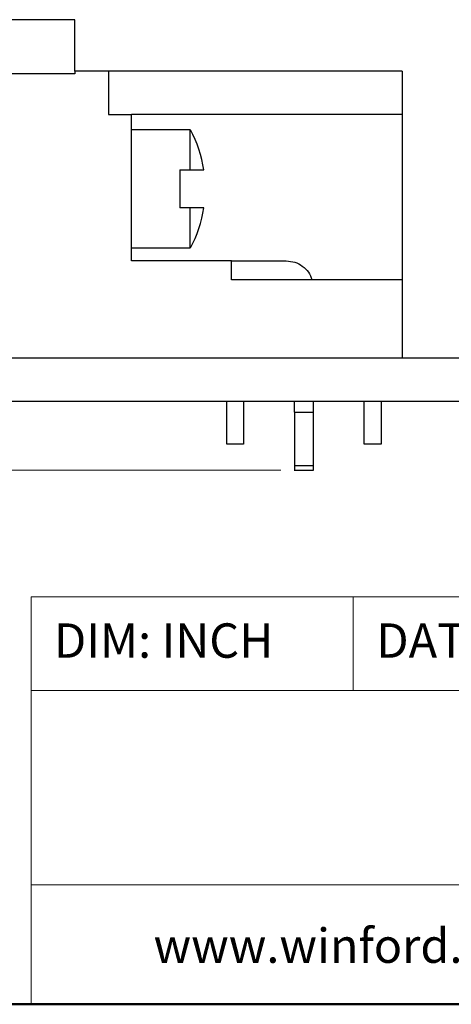
# Model space of a CAD drawing. Units: inches. Extents: x 0.06 to 8.44, y 0.06 to 5.44.
# Drawn here: x 4.33 to 4.96, y 0.25 to 1.68 of the extents above; entities that cross this region are included whole.
import ezdxf

# ---------------------------------------------------------------- set-up
doc = ezdxf.new("R2010")
doc.units = ezdxf.units.IN
doc.header["$LTSCALE"] = 0.5
doc.header["$MEASUREMENT"] = 0
doc.styles.add('SLDTEXTSTYLE0', font='TXT', dxfattribs={"width": 0.75})
doc.dimstyles.new('SLDDIMSTYLE3', dxfattribs={"dimtxt": 0.068898, "dimasz": 0.065, "dimexe": 0, "dimexo": 0.0625, "dimgap": 0.017224, "dimtad": 0, "dimtih": 1, "dimtoh": 1, "dimrnd": 1e-09, "dimdsep": 46, "dimtxsty": 'SLDTEXTSTYLE0', "dimsah": 1, "dimcen": 0.09, "dimadec": 0, "dimazin": 2, "dimtfac": 1, "dimtofl": 0, "dimtmove": 0, "dimatfit": 3, "dimfxl": 0, "dimfrac": 2, "dimtolj": 1, "dimtzin": 12, "dimarcsym": 0})

# ---------------------------------------------------------------- blocks, each defined once
blk = doc.blocks.new('_D_14')
at = {"color": 7, "linetype": 'Continuous', "lineweight": 18}
for p, q in [((4.2725, 1.6822), (3.3906, 1.6822)), ((3.4103, 1.6822), (3.4103, 1.4167)), ((3.4103, 1.0267), (3.4103, 1.3074)), ((4.7088, 1.0267), (3.3906, 1.0267))]:
    blk.add_line(p, q, dxfattribs=at)
for points in [[(3.4103, 1.6822), (3.4003, 1.6172), (3.4203, 1.6172)], [(3.4103, 1.0267), (3.4203, 1.0917), (3.4003, 1.0917)]]:
    blk.add_solid(points, dxfattribs=at)
at = {"color": 7, "linetype": 'Continuous', "lineweight": 18, "insert": (3.3212, 1.3962), "char_height": 0.0689, "attachment_point": 1, "style": 'SLDTEXTSTYLE0'}
blk.add_mtext('0.66', dxfattribs=at)

msp = doc.modelspace()

# ---------------------------------------------------------------- linework, layer by layer
at = {"color": 7, "linetype": 'Continuous', "lineweight": 25}
for p, q in [((4.4088, 1.6822), (4.2922, 1.6822)), ((4.4088, 1.6074), (4.4088, 1.6054)), ((4.458, 1.6074), (4.4088, 1.6074)), ((4.4088, 1.6054), (4.4088, 1.6034)), ((4.458, 1.6074), (4.458, 1.5444)), ((4.8851, 1.6074), (4.458, 1.6074)), ((4.8851, 1.6074), (4.8851, 1.5444)), ((4.4088, 1.6034), (4.2922, 1.6034)), ((4.458, 1.5444), (4.4914, 1.5444)), ((4.4914, 1.3314), (4.4914, 1.5444)), ((4.8851, 1.5444), (4.4914, 1.5444)), ((4.8851, 1.5444), (4.8851, 1.3038)), ((4.577, 1.5221), (4.4914, 1.5221)), ((4.577, 1.4636), (4.577, 1.5221)), ((4.5618, 1.4636), (4.577, 1.4636)), ((4.5618, 1.4636), (4.5618, 1.4086)), ((4.577, 1.4086), (4.5618, 1.4086)), ((4.577, 1.3502), (4.577, 1.4086)), ((4.4914, 1.3502), (4.577, 1.3502)), ((4.6371, 1.3314), (4.4914, 1.3314)), ((4.6371, 1.3038), (4.6371, 1.3314)), ((4.6371, 1.3314), (4.7166, 1.3314)), ((4.8851, 1.3038), (4.6371, 1.3038)), ((4.8851, 1.3038), (4.8851, 1.1901)), ((4.3022, 1.1901), (7.0422, 1.1901)), ((4.3022, 1.1271), (7.0422, 1.1271)), ((4.63, 1.0649), (4.63, 1.1271)), ((4.6544, 1.1271), (4.6544, 1.0649)), ((4.7285, 1.1113), (4.7285, 1.1271)), ((4.756, 1.1113), (4.756, 1.1271)), ((4.83, 1.0649), (4.83, 1.1271)), ((4.8544, 1.1271), (4.8544, 1.0649)), ((4.7285, 1.1113), (4.756, 1.1113)), ((4.7285, 1.1113), (4.7285, 1.0337)), ((4.756, 1.0337), (4.756, 1.1113)), ((4.6544, 1.0649), (4.63, 1.0649)), ((4.8544, 1.0649), (4.83, 1.0649)), ((4.7285, 1.0385), (4.7285, 1.0363)), ((4.7285, 1.0337), (4.756, 1.0337)), ((4.756, 1.0363), (4.756, 1.0385)), ((4.7283, 1.0267), (4.7562, 1.0267)), ((4.7562, 1.0267), (4.7562, 1.0267))]:
    msp.add_line(p, q, dxfattribs=at)
at = {"color": 7, "linetype": 'Continuous', "lineweight": 18}
for p, q in [((8.25, 0.8429), (4.3457, 0.8429)), ((4.3457, 0.8429), (4.3457, 0.25)), ((4.8137, 0.8429), (4.8137, 0.7064)), ((6.1554, 0.7064), (4.3457, 0.7064)), ((6.1554, 0.424), (4.3457, 0.424))]:
    msp.add_line(p, q, dxfattribs=at)
at = {"color": 7, "linetype": 'Continuous', "lineweight": 50}
msp.add_line((8.25, 0.25), (0.25, 0.25), dxfattribs=at)
at = {"color": 7, "linetype": 'Continuous', "lineweight": 25}
for centre, start, end in [((4.4251, 1.4386), 8.295, 28.7702), ((4.4251, 1.4336), 331.2298, 351.705)]:
    msp.add_arc(centre, 0.1734, start, end, dxfattribs=at)
for points, knots in [([(4.4088, 1.6074), (4.4088, 1.6123), (4.4088, 1.6223), (4.4088, 1.6365), (4.4088, 1.6495), (4.4088, 1.6608), (4.4088, 1.6701), (4.4088, 1.677), (4.4088, 1.6814), (4.4088, 1.6819), (4.4088, 1.6822)], [0, 0, 0, 0, 0.125, 0.2500001, 0.375, 0.5000001, 0.625, 0.75, 0.875, 1, 1, 1, 1]), ([(4.577, 1.4636), (4.5789, 1.4636), (4.5851, 1.4636), (4.5925, 1.4636), (4.5958, 1.4636), (4.597, 1.4636), (4.5966, 1.4636), (4.5966, 1.4636)], [0, 0, 0, 0, 0.151821, 0.493371, 0.835008, 0.998934, 1, 1, 1, 1]), ([(4.5966, 1.4086), (4.5962, 1.4086), (4.5955, 1.4086), (4.5888, 1.4086), (4.5816, 1.4086), (4.5771, 1.4086), (4.577, 1.4086)], [0, 0, 0, 0, 0.327474, 0.656125, 0.993585, 1, 1, 1, 1]), ([(4.7166, 1.3314), (4.7208, 1.331), (4.7291, 1.3302), (4.7403, 1.3242), (4.7494, 1.3154), (4.7526, 1.3077), (4.7542, 1.3038)], [0, 0, 0, 0, 0.25, 0.499999, 0.749999, 1, 1, 1, 1]), ([(4.7285, 1.0337), (4.7285, 1.0326), (4.7285, 1.0302), (4.7285, 1.0278), (4.7285, 1.0266), (4.7285, 1.0268), (4.7285, 1.0268)], [0, 0, 0, 0, 0.294744, 0.589487, 0.88423, 1, 1, 1, 1]), ([(4.756, 1.0268), (4.756, 1.0268), (4.756, 1.0266), (4.756, 1.0278), (4.756, 1.0302), (4.756, 1.0326), (4.756, 1.0337)], [0, 0, 0, 0, 0.11577, 0.410513, 0.705256, 1, 1, 1, 1])]:
    msp.add_open_spline(points, degree=3, knots=knots, dxfattribs=at)

# ---------------------------------------------------------------- texts
at = {"color": 7, "linetype": 'Continuous', "lineweight": 0, "char_height": 0.05, "attachment_point": 1, "style": 'SLDTEXTSTYLE0'}
for s, insert in [('DIM: INCH', (4.3787, 0.8041)), ('DATE:', (4.8477, 0.8041)), ('www.winford.com', (4.5235, 0.3603))]:
    msp.add_mtext(s, dxfattribs=dict(at, insert=insert))

# ---------------------------------------------------------------- dimensions: what is measured, and where the dimension line sits
at = {"color": 7, "linetype": 'Continuous', "lineweight": 18}
dim = msp.add_linear_dim(base=(3.4103, 1.6822), p1=(4.7285, 1.0267), p2=(4.2922, 1.6822), angle=90, dimstyle='SLDDIMSTYLE3', dxfattribs=at)
dim.commit()
dim.dimension.update_dxf_attribs({"geometry": '_D_14', "text_midpoint": (3.4103, 1.3621), "dimtype": 160})

doc.saveas('drawing.dxf')
